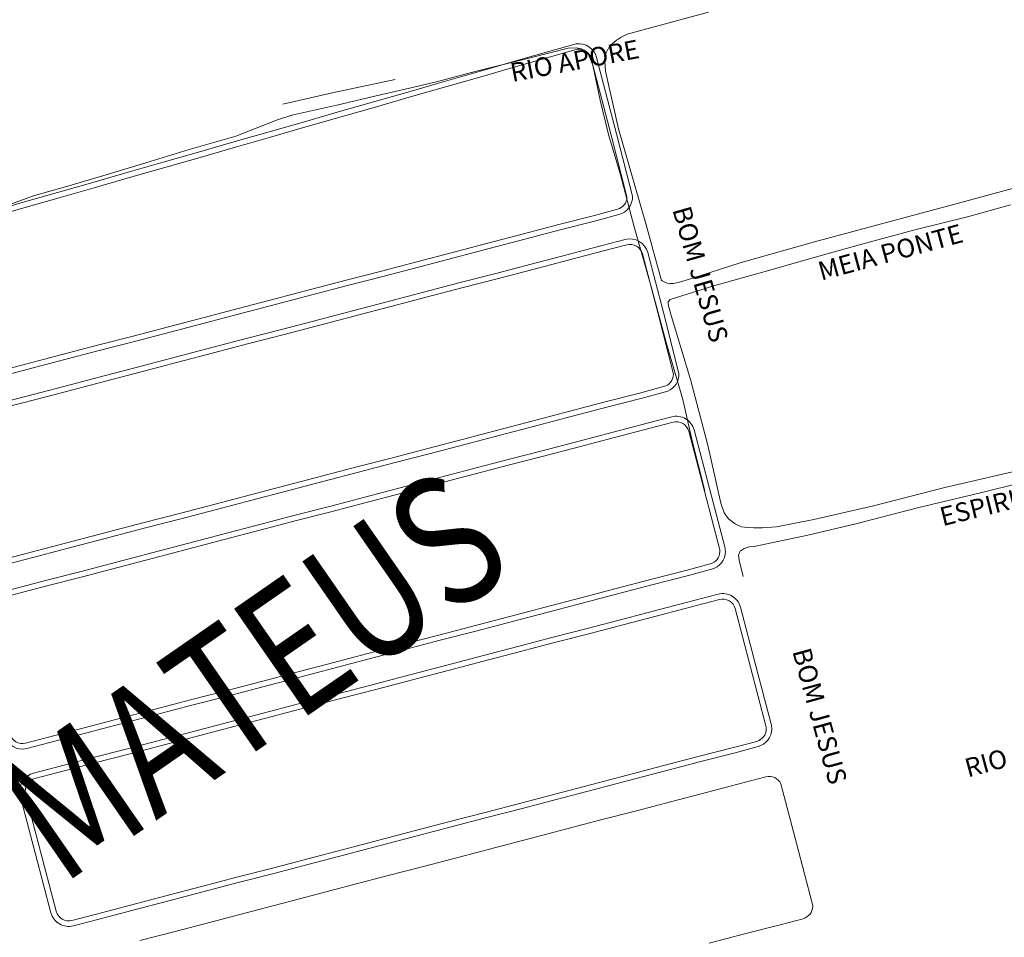
# Model space of a CAD drawing. Units: millimetres. Extents: x 2571 to 15135, y 542 to 5756.
# Drawn here: x 10750 to 11018, y 4526 to 4776 of the extents above; entities that cross this region are included whole.
import ezdxf
from ezdxf.enums import TextEntityAlignment as Align

# ---------------------------------------------------------------- set-up
doc = ezdxf.new("R2010")
doc.units = ezdxf.units.MM
doc.layers.add('Nomes dos Loteamentos', color=7, linetype='Continuous', true_color=0xff5901)
doc.layers.add('QUADRA', color=251, linetype='Continuous', lineweight=5)
doc.layers.add('Via_não_Pavimentada_sem_Meio-Fio', color=251, linetype='Continuous', lineweight=0)
doc.layers.add('TOPONIMIA_VIA', color=7, linetype='Continuous')
doc.styles.add('Logradouros', font='arial.ttf', dxfattribs={"height": 7})
doc.styles.get("Standard").update_dxf_attribs({"font": 'arial.ttf'})

msp = doc.modelspace()

# ---------------------------------------------------------------- linework, layer by layer
at = {"layer": 'QUADRA', "elevation": 1.177}
for points in [[(10741.071, 4723.213), (10750.685, 4725.973), (10760.3, 4728.734), (10769.914, 4731.494), (10779.528, 4734.254), (10789.143, 4737.015), (10798.757, 4739.775), (10808.372, 4742.535), (10817.986, 4745.296), (10827.6, 4748.056), (10837.215, 4750.816), (10846.829, 4753.576), (10856.444, 4756.337), (10866.058, 4759.097), (10875.672, 4761.857), (10885.287, 4764.618), (10894.906, 4767.379), (10901.727, 4769.291, -0.3821274), (10907.288, 4765.609), (10912.743, 4744.767), (10917.078, 4727.748, -0.3525357), (10913.348, 4722.706), (10907.06, 4721.06), (10897.385, 4718.529), (10887.711, 4715.997), (10878.037, 4713.465), (10868.363, 4710.933), (10858.689, 4708.401), (10849.014, 4705.869), (10839.34, 4703.338), (10829.666, 4700.806), (10819.992, 4698.274), (10810.318, 4695.742), (10800.643, 4693.21), (10790.969, 4690.678), (10781.295, 4688.147), (10771.621, 4685.615), (10761.947, 4683.083), (10752.273, 4680.551), (10742.598, 4678.019)], [(10741.485, 4721.771), (10751.099, 4724.532), (10760.714, 4727.292), (10770.328, 4730.052), (10779.942, 4732.813), (10789.557, 4735.573), (10799.171, 4738.333), (10808.786, 4741.094), (10818.4, 4743.854), (10828.014, 4746.614), (10837.629, 4749.374), (10847.243, 4752.135), (10856.858, 4754.895), (10866.472, 4757.655), (10876.086, 4760.416), (10885.701, 4763.176), (10895.315, 4765.936), (10902.031, 4767.818, -0.3749702), (10905.837, 4765.23), (10911.29, 4744.392), (10915.582, 4727.543, -0.3410803), (10912.968, 4724.157), (10906.68, 4722.512), (10897.006, 4719.98), (10887.331, 4717.448), (10877.657, 4714.916), (10867.983, 4712.384), (10858.309, 4709.852), (10848.635, 4707.321), (10838.96, 4704.789), (10829.286, 4702.257), (10819.612, 4699.725), (10809.938, 4697.193), (10800.264, 4694.661), (10790.59, 4692.13), (10780.915, 4689.598), (10771.241, 4687.066), (10761.567, 4684.534), (10751.893, 4682.002), (10742.219, 4679.47)], [(10744.371, 4671.247), (10754.045, 4673.779), (10763.719, 4676.311), (10773.393, 4678.843), (10783.067, 4681.375), (10792.742, 4683.907), (10802.416, 4686.438), (10812.09, 4688.97), (10821.764, 4691.502), (10831.438, 4694.034), (10841.113, 4696.566), (10850.787, 4699.098), (10860.461, 4701.629), (10870.135, 4704.161), (10879.809, 4706.693), (10889.483, 4709.225), (10899.158, 4711.757), (10908.832, 4714.289), (10915.12, 4715.934, -0.4142117), (10921.223, 4712.363), (10925.402, 4696.396), (10929.737, 4679.377, -0.311674), (10926.703, 4674.573), (10919.724, 4672.691), (10910.044, 4670.158), (10900.37, 4667.626), (10890.696, 4665.094), (10881.022, 4662.562), (10871.348, 4660.03), (10861.674, 4657.499), (10851.999, 4654.967), (10842.325, 4652.435), (10832.651, 4649.903), (10822.977, 4647.371), (10813.303, 4644.839), (10803.628, 4642.308), (10793.954, 4639.776), (10784.28, 4637.244), (10774.606, 4634.712), (10764.932, 4632.18), (10755.258, 4629.648), (10745.583, 4627.117)], [(10744.75, 4669.796), (10754.425, 4672.328), (10764.099, 4674.86), (10773.773, 4677.392), (10783.447, 4679.924), (10793.121, 4682.455), (10802.796, 4684.987), (10812.47, 4687.519), (10822.144, 4690.051), (10831.818, 4692.583), (10841.492, 4695.115), (10851.166, 4697.646), (10860.841, 4700.178), (10870.515, 4702.71), (10880.189, 4705.242), (10889.863, 4707.774), (10899.537, 4710.306), (10909.212, 4712.837), (10915.5, 4714.483, -0.4142117), (10919.772, 4711.983), (10923.949, 4696.021), (10928.241, 4679.172, -0.2930552), (10926.202, 4675.992), (10919.339, 4674.141), (10909.665, 4671.609), (10899.991, 4669.077), (10890.316, 4666.545), (10880.642, 4664.013), (10870.968, 4661.481), (10861.294, 4658.95), (10851.62, 4656.418), (10841.945, 4653.886), (10832.271, 4651.354), (10822.597, 4648.822), (10812.923, 4646.291), (10803.249, 4643.759), (10793.575, 4641.227), (10783.9, 4638.695), (10774.226, 4636.163), (10764.552, 4633.631), (10754.878, 4631.1), (10745.204, 4628.568)], [(10747.356, 4620.345), (10757.03, 4622.876), (10766.704, 4625.408), (10776.378, 4627.94), (10786.052, 4630.472), (10795.727, 4633.004), (10805.401, 4635.536), (10815.075, 4638.067), (10824.749, 4640.599), (10834.423, 4643.131), (10844.097, 4645.663), (10853.772, 4648.195), (10863.446, 4650.727), (10873.12, 4653.258), (10882.794, 4655.79), (10892.468, 4658.322), (10902.143, 4660.854), (10911.817, 4663.386), (10921.491, 4665.918), (10927.779, 4667.563, -0.4142136), (10933.882, 4663.992), (10938.06, 4648.03), (10942.237, 4632.067, -0.0640801), (10942.4, 4630.801, -0.3410794), (10938.666, 4625.964), (10932.378, 4624.319), (10922.704, 4621.787), (10913.029, 4619.255), (10903.355, 4616.723), (10893.681, 4614.191), (10884.007, 4611.659), (10874.333, 4609.128), (10864.659, 4606.596), (10854.984, 4604.064), (10845.31, 4601.532), (10835.636, 4599), (10825.962, 4596.468), (10816.288, 4593.937), (10806.613, 4591.405), (10796.939, 4588.873), (10787.265, 4586.341), (10777.591, 4583.809), (10767.917, 4581.277), (10758.243, 4578.746), (10751.954, 4577.1, -0.4142135), (10745.851, 4580.671)], [(10747.735, 4618.894), (10757.41, 4621.425), (10767.084, 4623.957), (10776.758, 4626.489), (10786.432, 4629.021), (10796.106, 4631.553), (10805.781, 4634.084), (10815.455, 4636.616), (10825.129, 4639.148), (10834.803, 4641.68), (10844.477, 4644.212), (10854.151, 4646.744), (10863.826, 4649.275), (10873.5, 4651.807), (10883.174, 4654.339), (10892.848, 4656.871), (10902.522, 4659.403), (10912.197, 4661.935), (10921.871, 4664.466), (10928.159, 4666.112, -0.4142136), (10932.431, 4663.612), (10936.609, 4647.65), (10940.786, 4631.688, -0.0640801), (10940.9, 4630.801, -0.3410794), (10938.286, 4627.415), (10931.998, 4625.77), (10922.324, 4623.238), (10912.65, 4620.706), (10902.975, 4618.174), (10893.301, 4615.642), (10883.627, 4613.111), (10873.953, 4610.579), (10864.279, 4608.047), (10854.605, 4605.515), (10844.93, 4602.983), (10835.256, 4600.451), (10825.582, 4597.92), (10815.908, 4595.388), (10806.234, 4592.856), (10796.559, 4590.324), (10786.885, 4587.792), (10777.211, 4585.26), (10767.537, 4582.729), (10757.863, 4580.197), (10751.575, 4578.551, -0.4142136), (10747.302, 4581.051)], [(10782.728, 4524.684), (10792.402, 4527.215), (10802.076, 4529.747), (10811.75, 4532.279), (10821.425, 4534.811), (10831.099, 4537.343), (10840.773, 4539.874), (10850.447, 4542.406), (10860.121, 4544.938), (10869.796, 4547.47), (10879.47, 4550.002), (10889.144, 4552.534), (10898.818, 4555.065), (10908.492, 4557.597), (10918.166, 4560.129), (10927.841, 4562.661), (10937.515, 4565.193), (10947.189, 4567.725), (10953.477, 4569.37, -0.3639726), (10957.544, 4567.445), (10961.927, 4550.908), (10966.104, 4534.946, -0.0640798), (10966.218, 4534.06, -0.3410819), (10963.605, 4530.674), (10957.316, 4529.028), (10947.642, 4526.496), (10937.968, 4523.964)]]:
    msp.add_lwpolyline(points, format="xyb", dxfattribs=at)
for points in [[(10758.51, 4532.3), (10754.333, 4548.263), (10750.155, 4564.225, -0.0640798), (10749.992, 4565.491, -0.3410794), (10753.727, 4570.328), (10760.015, 4571.974), (10769.689, 4574.506), (10779.363, 4577.037), (10789.037, 4579.569), (10798.712, 4582.101), (10808.386, 4584.633), (10818.06, 4587.165), (10827.734, 4589.697), (10837.408, 4592.228), (10847.082, 4594.76), (10856.757, 4597.292), (10866.431, 4599.824), (10876.105, 4602.356), (10885.779, 4604.888), (10895.453, 4607.419), (10905.128, 4609.951), (10914.802, 4612.483), (10924.476, 4615.015), (10934.15, 4617.547), (10940.438, 4619.192, -0.4142136), (10946.541, 4615.621), (10950.719, 4599.659), (10954.896, 4583.696, -0.0640798), (10955.059, 4582.43, -0.3410794), (10951.325, 4577.593), (10945.037, 4575.948), (10935.363, 4573.416), (10925.689, 4570.884), (10916.014, 4568.352), (10906.34, 4565.82), (10896.666, 4563.289), (10886.992, 4560.757), (10877.318, 4558.225), (10867.643, 4555.693), (10857.969, 4553.161), (10848.295, 4550.629), (10838.621, 4548.098), (10828.947, 4545.566), (10819.273, 4543.034), (10809.598, 4540.502), (10799.924, 4537.97), (10790.25, 4535.438), (10780.576, 4532.907), (10770.902, 4530.375), (10764.613, 4528.729, -0.4142166)], [(10759.962, 4532.68), (10755.784, 4548.642), (10751.607, 4564.605, -0.0640798), (10751.492, 4565.491, -0.3410794), (10754.106, 4568.877), (10760.395, 4570.523), (10770.069, 4573.054), (10779.743, 4575.586), (10789.417, 4578.118), (10799.091, 4580.65), (10808.765, 4583.182), (10818.44, 4585.714), (10828.114, 4588.245), (10837.788, 4590.777), (10847.462, 4593.309), (10857.136, 4595.841), (10866.811, 4598.373), (10876.485, 4600.905), (10886.159, 4603.436), (10895.833, 4605.968), (10905.507, 4608.5), (10915.182, 4611.032), (10924.856, 4613.564), (10934.53, 4616.096), (10940.818, 4617.741, -0.4142136), (10945.09, 4615.241), (10949.268, 4599.279), (10953.445, 4583.317, -0.0640798), (10953.559, 4582.43, -0.3410794), (10950.945, 4579.044), (10944.657, 4577.399), (10934.983, 4574.867), (10925.309, 4572.335), (10915.635, 4569.803), (10905.96, 4567.271), (10896.286, 4564.74), (10886.612, 4562.208), (10876.938, 4559.676), (10867.264, 4557.144), (10857.59, 4554.612), (10847.915, 4552.08), (10838.241, 4549.549), (10828.567, 4547.017), (10818.893, 4544.485), (10809.219, 4541.953), (10799.544, 4539.421), (10789.87, 4536.89), (10780.196, 4534.358), (10770.522, 4531.826), (10764.234, 4530.18, -0.4142169)]]:
    msp.add_lwpolyline(points, format="xyb", close=True, dxfattribs=at)
at = {"layer": 'Via_não_Pavimentada_sem_Meio-Fio', "linetype": 'Continuous'}
for points, elevation in [([(11025.679, 4796.353), (11032.919, 4768.889), (11040.575, 4740.673), (11041.167, 4738.113), (11041.175, 4737.073), (11041.135, 4736.601), (11040.623, 4735.793), (11040.119, 4735.233), (11039.191, 4734.793), (11004.591, 4725.481), (10966.687, 4715.257), (10946.487, 4709.529), (10932.919, 4705.193), (10929.879, 4704.273), (10928.255, 4703.945), (10927.279, 4703.921), (10926.519, 4704.017), (10926.063, 4704.161), (10925.135, 4704.641), (10924.943, 4704.929)], 2.143), ([(10924.912, 4704.985), (10920.775, 4719.889), (10913.239, 4746.145), (10909.751, 4761.809), (10909.567, 4764.553), (10909.847, 4766.633), (10910.831, 4768.625), (10912.599, 4770.185), (10913.967, 4771.113), (10915.671, 4771.913), (10937.799, 4777.937)], 2.143), ([(10852.336, 4756.294), (10863.231, 4758.881), (10874.583, 4761.825), (10889.159, 4765.481), (10899.527, 4768.073), (10901.807, 4768.217), (10903.183, 4767.913), (10904.183, 4767.385), (10905.095, 4766.345), (10905.727, 4764.801), (10906.231, 4763.433), (10908.263, 4753.897), (10910.511, 4744.569), (10913.831, 4733.601), (10917.551, 4719.369), (10922.111, 4703.393), (10926.463, 4687.153), (10930.775, 4672.313), (10933.383, 4661.025), (10936.807, 4647.393)], 1.177), ([(10852.349, 4759.573), (10835.639, 4755.993), (10821.727, 4752.833)], 7142254.633), ([(10754.062, 4727.904), (10761.806, 4730.128), (10772.058, 4733.088), (10784.378, 4736.848), (10796.226, 4740.472), (10808.958, 4744.152), (10820.03, 4748.44), (10824.151, 4749.801), (10823.85, 4749.68)], -2.868), ([(10572.738, 4675.88), (10583.39, 4678.752), (10594.634, 4681.848), (10603.066, 4685.088), (10608.842, 4687.544), (10611.934, 4689.008), (10613.766, 4689.4), (10619.482, 4690.36), (10627.358, 4692.096), (10634.31, 4694.368), (10640.898, 4696.288), (10647.214, 4697.76), (10652.446, 4699.392), (10659.946, 4701.336), (10669.598, 4703.768), (10680.078, 4707.192), (10690.106, 4710.32), (10699.318, 4712.584), (10710.09, 4715.256), (10721.622, 4718.056), (10732.662, 4721.064), (10743.63, 4724.2), (10754.062, 4727.904)], -18.628), ([(10927.639, 4695.161), (10926.983, 4697.441), (10926.823, 4698.369), (10926.823, 4698.953), (10927.335, 4699.529), (10939.567, 4703.417), (10953.271, 4707.233), (10966.215, 4710.961), (10980.631, 4714.913), (10994.463, 4718.673), (11008.415, 4722.137), (11020.167, 4725.337)], 1.952), ([(10948.463, 4637.385), (10946.799, 4637.561), (10945.071, 4638.337), (10943.303, 4639.761), (10942.039, 4641.409), (10941.191, 4643.993), (10937.639, 4659.857), (10932.855, 4677.697), (10927.639, 4695.161)], 1.256), ([(10947.263, 4624.033), (10946.135, 4628.505), (10945.967, 4629.817), (10946.471, 4630.873), (10947.527, 4631.609), (10948.879, 4632.057), (10950.287, 4632.169), (10964.903, 4635.249), (10977.983, 4638.361), (10994.831, 4642.697), (11011.991, 4646.857), (11032.847, 4652.041)], 1.136), ([(11021.559, 4652.777), (11002.271, 4648.297), (10982.815, 4643.297), (10966.487, 4639.521), (10956.327, 4637.513), (10952.439, 4637.249), (10950.151, 4637.305), (10948.463, 4637.385)], 1.952)]:
    msp.add_lwpolyline(points, dxfattribs=dict(at, elevation=elevation))
msp.add_lwpolyline([(10824.151, 4749.801), (10836.487, 4752.585), (10848.775, 4755.449), (10852.336, 4756.294)], dxfattribs=at)

# ---------------------------------------------------------------- texts
at = {"layer": 'Nomes dos Loteamentos', "style": 'Logradouros', "width": 0.8}
msp.add_text('RES. SÃO MATEUS', height=35.4048, rotation=34.72014, dxfattribs=at).set_placement((10752.282, 4533.221, 2486.819), align=Align.CENTER)
at = {"layer": 'TOPONIMIA_VIA'}
for s, height, rotation, p in [('RIO APORE', 5.1078, 10.71353, (10901.773, 4762.179, -220.623)), ('BOM JESUS', 5.1078, -74.01666, (10933.162, 4705.772, -220.623)), ('MEIA PONTE', 5.1078, 15.23707, (10988.078, 4710, -220.623)), ('ESPIRITO SANTO', 5.10778, 13.89358, (11028.277, 4644.296, -220.623)), ('BOM JESUS', 5.1078, -74.55973, (10965.693, 4585.273, -220.623)), ('RIO AREIA', 5.1078, 15.09842, (11024.094, 4573.365, -220.623))]:
    msp.add_text(s, height=height, rotation=rotation, dxfattribs=at).set_placement(p, align=Align.CENTER)

doc.saveas('drawing.dxf')
